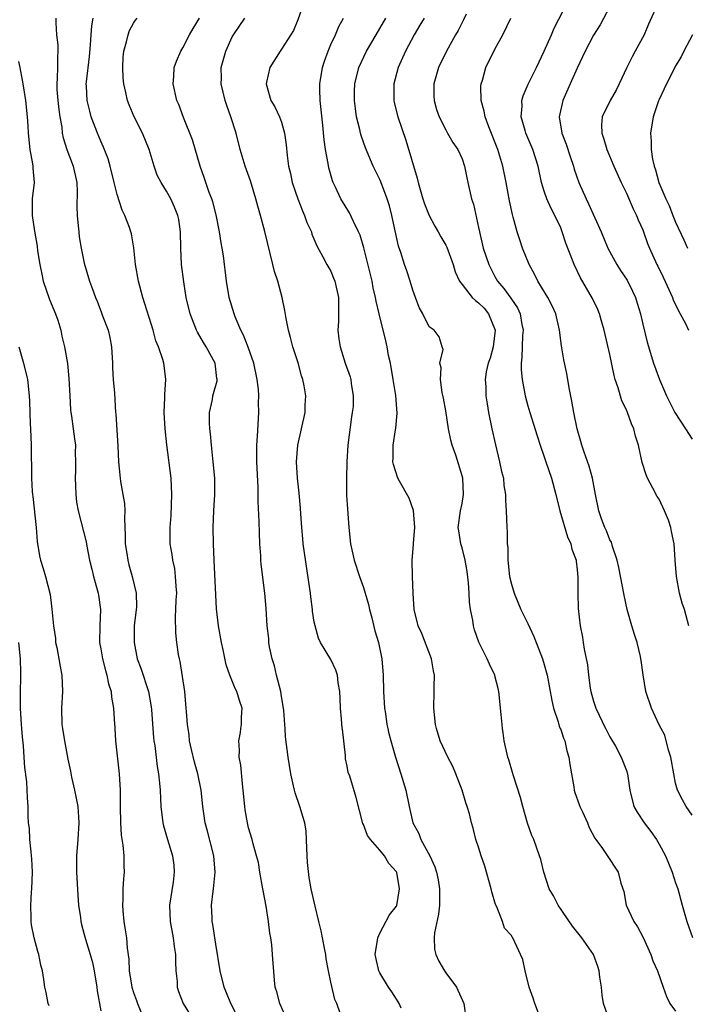
# Model space of a CAD drawing. Units: inches. Extents: x 2580000 to 2583000, y 1536000 to 1539000.
# Drawn here: x 2582427 to 2582508, y 1536895 to 1537015 of the extents above; entities that cross this region are included whole.
import ezdxf

# ---------------------------------------------------------------- set-up
doc = ezdxf.new("R2010")
doc.units = ezdxf.units.IN
doc.header["$MEASUREMENT"] = 0
doc.layers.add('LD25801536_2ft', color=123, linetype='Continuous')

msp = doc.modelspace()

# ---------------------------------------------------------------- linework, layer by layer
at = {"layer": 'LD25801536_2ft'}
for points, elevation in [([(2582461.77, 1537017), (2582461, 1537014.81), (2582460.48, 1537013.52), (2582459, 1537011.23), (2582458.84, 1537011), (2582457.59, 1537009), (2582457.2, 1537007.2), (2582457.14, 1537007), (2582457.72, 1537005), (2582458.2, 1537004.2), (2582458.77, 1537003), (2582459, 1537002.34), (2582459.39, 1537001), (2582459.57, 1536999.57), (2582459.7, 1536998.3), (2582459.88, 1536997), (2582460.1, 1536996.1), (2582460.32, 1536995), (2582460.99, 1536992.99), (2582461.55, 1536991.55), (2582461.81, 1536991), (2582462.11, 1536990.11), (2582462.65, 1536989), (2582462.72, 1536988.72), (2582463.3, 1536987.3), (2582464.05, 1536985.95), (2582464.54, 1536985), (2582465, 1536984.19), (2582465.36, 1536983.36), (2582465.5, 1536983), (2582465.95, 1536981), (2582465.95, 1536978.06), (2582465.88, 1536977), (2582465.98, 1536975.98), (2582466.15, 1536975), (2582466.78, 1536973), (2582467.35, 1536971.35), (2582467.46, 1536971), (2582467.49, 1536970.51), (2582467.75, 1536969), (2582467.72, 1536967.72), (2582467.63, 1536967), (2582467.53, 1536966.47), (2582467.09, 1536963), (2582466.97, 1536960.97), (2582466.91, 1536959), (2582466.93, 1536956.93), (2582467, 1536955.77), (2582467.19, 1536953), (2582467.39, 1536951), (2582467.84, 1536949), (2582468.51, 1536947), (2582469, 1536945.69), (2582469.62, 1536943.62), (2582469.73, 1536943), (2582469.99, 1536941.99), (2582470.39, 1536940.39), (2582470.8, 1536939), (2582471.24, 1536937), (2582471.4, 1536935), (2582471.42, 1536933), (2582471.54, 1536931), (2582471.66, 1536930.34), (2582471.85, 1536929), (2582471.95, 1536928.52), (2582472.05, 1536928.05), (2582472.32, 1536927), (2582472.9, 1536925), (2582473.54, 1536923), (2582474.14, 1536921), (2582474.54, 1536919), (2582474.99, 1536917), (2582475.71, 1536915.71), (2582475.97, 1536915), (2582477.07, 1536913), (2582477.67, 1536911.67), (2582477.89, 1536911), (2582478.08, 1536910.08), (2582478.24, 1536909), (2582478.23, 1536907), (2582478.12, 1536905.88), (2582477.63, 1536903.63), (2582477.58, 1536903), (2582477.65, 1536901.65), (2582477.79, 1536901), (2582478.16, 1536900.16), (2582478.85, 1536899), (2582479, 1536898.77), (2582480.32, 1536897), (2582481.22, 1536895), (2582481.5, 1536893)], 7320), ([(2582508.62, 1536941), (2582508.07, 1536943), (2582507.79, 1536943.79), (2582507.48, 1536945), (2582507.11, 1536947), (2582506.94, 1536949), (2582506.83, 1536951), (2582506.48, 1536952.48), (2582506.42, 1536953), (2582506.11, 1536953.89), (2582505.64, 1536955), (2582505, 1536956.43), (2582504.76, 1536956.76), (2582504.23, 1536957.77), (2582503.56, 1536959), (2582503.41, 1536959.41), (2582502.92, 1536960.92), (2582502.49, 1536963), (2582502.12, 1536964.12), (2582501.92, 1536965), (2582501.62, 1536965.62), (2582501.13, 1536967), (2582501, 1536967.32), (2582500.43, 1536968.43), (2582500, 1536970), (2582499.65, 1536971), (2582499.5, 1536971.5), (2582499, 1536974.04), (2582498.31, 1536977), (2582498.01, 1536977.99), (2582497.73, 1536979), (2582497.53, 1536979.53), (2582496.88, 1536980.88), (2582495.4, 1536983.4), (2582494.64, 1536985), (2582494.44, 1536985.56), (2582493.62, 1536987.62), (2582493.19, 1536989), (2582493, 1536989.46), (2582492.3, 1536991), (2582491.83, 1536991.83), (2582491.31, 1536993), (2582491, 1536993.95), (2582490.68, 1536995), (2582490.27, 1536997), (2582489.62, 1536999), (2582488.77, 1537001), (2582488.67, 1537001.33), (2582488.19, 1537003), (2582488.3, 1537004.3), (2582488.27, 1537005), (2582488.44, 1537005.56), (2582489.04, 1537006.96), (2582490.05, 1537009), (2582491, 1537011), (2582491.87, 1537013), (2582492.2, 1537013.8), (2582493.89, 1537017)], 7308), ([(2582504.97, 1537017.03), (2582503.7, 1537014.3), (2582503.15, 1537013), (2582502.05, 1537011), (2582501.69, 1537010.31), (2582501.06, 1537009), (2582500.14, 1537007), (2582499.76, 1537006.24), (2582499.02, 1537005), (2582498.07, 1537003), (2582497.97, 1537002.03), (2582498, 1537001), (2582498.27, 1537000.27), (2582498.6, 1536999), (2582499.47, 1536997), (2582500.38, 1536995), (2582501, 1536993.71), (2582501.81, 1536991.81), (2582502.23, 1536991), (2582502.45, 1536990.45), (2582503, 1536989.25), (2582503.1, 1536989), (2582503.58, 1536987.58), (2582503.82, 1536987), (2582504.71, 1536985), (2582504.82, 1536984.82), (2582505.47, 1536983.47), (2582506.6, 1536981), (2582506.71, 1536980.71), (2582507.36, 1536979.36), (2582508.18, 1536977.82), (2582508.58, 1536977)], 7304), ([(2582499, 1537016.43), (2582497.81, 1537014.19), (2582497, 1537012.95), (2582495.98, 1537011), (2582495, 1537008.93), (2582494.17, 1537007), (2582493.28, 1537005), (2582492.81, 1537003), (2582493.14, 1537001), (2582493.67, 1536999.67), (2582494.15, 1536998.15), (2582494.55, 1536997), (2582494.64, 1536996.64), (2582495.23, 1536995), (2582496.11, 1536993), (2582496.4, 1536992.4), (2582497.91, 1536989), (2582498.76, 1536987), (2582499.85, 1536985), (2582500.29, 1536984.29), (2582501.09, 1536983.09), (2582501.76, 1536981.76), (2582502.13, 1536981), (2582502.32, 1536980.32), (2582502.73, 1536979), (2582503, 1536977.76), (2582503.55, 1536975.55), (2582504.32, 1536973), (2582505.02, 1536971), (2582505.9, 1536969), (2582506.91, 1536967), (2582508.21, 1536965), (2582509, 1536963.73)], 7306), ([(2582431.55, 1537015), (2582431.54, 1537014.46), (2582431.63, 1537013), (2582431.78, 1537011.78), (2582431.79, 1537011), (2582431.72, 1537010.28), (2582431.74, 1537009), (2582431.71, 1537007.72), (2582431.64, 1537007), (2582431.67, 1537006.33), (2582431.76, 1537005), (2582431.89, 1537003.89), (2582432.02, 1537003), (2582432.25, 1537001.75), (2582432.32, 1537001), (2582432.42, 1537000.42), (2582432.87, 1536999), (2582433.64, 1536997), (2582434.08, 1536995), (2582434.12, 1536993.88), (2582434.09, 1536992.09), (2582434.13, 1536991), (2582434.27, 1536989.73), (2582434.32, 1536989), (2582434.39, 1536988.39), (2582434.62, 1536987), (2582435, 1536985.16), (2582435.65, 1536983), (2582435.98, 1536982.02), (2582436.36, 1536981), (2582436.55, 1536980.55), (2582437.11, 1536979.11), (2582437.23, 1536978.77), (2582437.9, 1536977), (2582438.11, 1536976.11), (2582438.32, 1536975), (2582438.44, 1536973), (2582438.44, 1536972.44), (2582438.53, 1536971), (2582438.66, 1536969.34), (2582438.8, 1536967), (2582438.82, 1536966.82), (2582439.1, 1536962.9), (2582439.17, 1536961), (2582439.35, 1536959), (2582439.41, 1536958.59), (2582439.71, 1536957), (2582439.89, 1536955.89), (2582439.93, 1536955), (2582439.89, 1536954.11), (2582439.98, 1536951.98), (2582439.99, 1536951), (2582440.18, 1536949.82), (2582440.28, 1536949), (2582440.42, 1536948.42), (2582440.84, 1536947), (2582441.31, 1536945), (2582441.34, 1536943.34), (2582441.09, 1536941), (2582441.06, 1536939), (2582441.44, 1536937), (2582441.87, 1536935.86), (2582442.81, 1536933), (2582443.16, 1536931.16), (2582443.19, 1536930.81), (2582443.35, 1536928.52), (2582443.42, 1536927.42), (2582443.48, 1536927), (2582443.58, 1536926.42), (2582443.89, 1536923.89), (2582444.05, 1536923), (2582444.16, 1536921.84), (2582444.22, 1536921), (2582444.32, 1536919), (2582444.57, 1536917), (2582444.65, 1536916.65), (2582445.11, 1536915), (2582445.72, 1536913), (2582445.88, 1536911.88), (2582445.95, 1536911), (2582445.8, 1536909.8), (2582445.36, 1536907), (2582445.45, 1536905), (2582445.83, 1536903), (2582445.96, 1536901.96), (2582446.11, 1536901), (2582446.1, 1536900.1), (2582446.16, 1536899), (2582446.3, 1536897.7), (2582446.32, 1536897), (2582446.48, 1536896.48), (2582447.05, 1536895), (2582448.31, 1536893)], 7330), ([(2582453.58, 1536893.58), (2582452.86, 1536895), (2582452.33, 1536896.33), (2582452.04, 1536897), (2582451.53, 1536899), (2582451, 1536902.24), (2582450.65, 1536904.65), (2582450.58, 1536905), (2582450.55, 1536905.45), (2582450.5, 1536907), (2582450.7, 1536908.7), (2582450.74, 1536909), (2582450.94, 1536911), (2582450.78, 1536913), (2582449.99, 1536915.99), (2582449.71, 1536917), (2582449.42, 1536919), (2582449.23, 1536921), (2582448.83, 1536923), (2582448.42, 1536924.42), (2582448.04, 1536925.96), (2582447.81, 1536927), (2582447.75, 1536927.75), (2582447.63, 1536928.52), (2582447.56, 1536929), (2582447.44, 1536930.56), (2582447.42, 1536931), (2582447.22, 1536933), (2582446.66, 1536936.66), (2582446.57, 1536937), (2582446.48, 1536937.52), (2582446.27, 1536939), (2582446.15, 1536940.15), (2582446.09, 1536942.09), (2582446.16, 1536943), (2582446.18, 1536944.18), (2582446.25, 1536945), (2582446.18, 1536945.82), (2582446.12, 1536947), (2582446.01, 1536948.01), (2582445.76, 1536949), (2582445.7, 1536949.7), (2582445.45, 1536951), (2582445.44, 1536953), (2582445.56, 1536954.44), (2582445.67, 1536957), (2582445.56, 1536959), (2582445.05, 1536963.05), (2582444.84, 1536965), (2582444.74, 1536967), (2582444.82, 1536968.82), (2582444.8, 1536969.2), (2582444.94, 1536971), (2582444.72, 1536972.72), (2582444.67, 1536973), (2582444.57, 1536973.43), (2582444.03, 1536975), (2582443.7, 1536975.7), (2582443.39, 1536977), (2582442.12, 1536981), (2582441.59, 1536983), (2582441.24, 1536985), (2582441.04, 1536987.04), (2582440.73, 1536988.73), (2582440.67, 1536989), (2582440.5, 1536989.5), (2582439.92, 1536991), (2582439.61, 1536991.61), (2582439, 1536993.52), (2582438.62, 1536995), (2582438.14, 1536997), (2582437.89, 1536997.89), (2582437.32, 1536999.32), (2582437, 1537000.02), (2582436.59, 1537001), (2582435.85, 1537003), (2582435.67, 1537003.67), (2582435.35, 1537005), (2582435.26, 1537006.74), (2582435.24, 1537007), (2582435.25, 1537007.25), (2582435.64, 1537010.36), (2582435.76, 1537011.76), (2582435.82, 1537013), (2582435.91, 1537014.09), (2582436.09, 1537015)], 7328), ([(2582459.71, 1536893), (2582458.8, 1536895), (2582458.43, 1536896.43), (2582458.24, 1536897), (2582458.15, 1536897.85), (2582457.93, 1536901), (2582457.82, 1536902.18), (2582457.69, 1536903), (2582457.57, 1536903.57), (2582457.43, 1536905), (2582457.14, 1536906.86), (2582456.76, 1536908.76), (2582456.73, 1536909), (2582456.38, 1536911), (2582456.19, 1536912.19), (2582455.98, 1536913), (2582455.55, 1536914.45), (2582455.42, 1536915), (2582455, 1536916.4), (2582454.85, 1536917), (2582454.59, 1536918.59), (2582454.53, 1536919), (2582454.34, 1536921), (2582454.24, 1536921.76), (2582454.04, 1536924.04), (2582453.86, 1536925), (2582453.88, 1536925.88), (2582453.83, 1536927), (2582454.01, 1536928.01), (2582454.07, 1536928.52), (2582454.13, 1536929), (2582454.13, 1536929.87), (2582454.2, 1536931), (2582453.9, 1536931.9), (2582453.56, 1536933), (2582453.37, 1536933.37), (2582452.71, 1536935), (2582452.27, 1536936.27), (2582451.91, 1536938.09), (2582451.7, 1536939), (2582451.33, 1536941), (2582451.09, 1536943.09), (2582450.8, 1536949), (2582450.72, 1536951), (2582450.7, 1536953), (2582450.77, 1536955), (2582450.89, 1536957), (2582450.88, 1536959), (2582450.7, 1536961), (2582450.49, 1536963), (2582450.38, 1536964.38), (2582450.3, 1536965), (2582450.25, 1536965.75), (2582450.26, 1536967), (2582450.59, 1536968.59), (2582450.66, 1536969), (2582451.16, 1536970.84), (2582451.17, 1536971), (2582451.14, 1536971.15), (2582450.95, 1536973), (2582449.84, 1536975), (2582449.51, 1536975.51), (2582448.77, 1536976.77), (2582448.66, 1536977), (2582447.87, 1536979), (2582447.41, 1536981), (2582447.11, 1536982.89), (2582446.84, 1536985), (2582446.74, 1536987), (2582446.72, 1536989), (2582446.49, 1536990.49), (2582446.39, 1536991), (2582445.98, 1536991.98), (2582445.52, 1536993), (2582445, 1536993.95), (2582444.35, 1536995), (2582443.89, 1536995.89), (2582443.52, 1536997), (2582442.9, 1536999), (2582442.08, 1537001), (2582441.08, 1537003), (2582440.46, 1537004.46), (2582440.26, 1537005), (2582440.06, 1537005.94), (2582439.81, 1537007), (2582439.75, 1537007.75), (2582439.67, 1537009), (2582439.75, 1537010.25), (2582439.82, 1537011), (2582440.14, 1537012.14), (2582440.32, 1537013), (2582440.51, 1537013.49), (2582441, 1537014.41), (2582441.24, 1537014.76), (2582441.42, 1537015)], 7326), ([(2582466.16, 1536893.84), (2582465.75, 1536895), (2582465.51, 1536895.51), (2582465, 1536897.62), (2582464.72, 1536899), (2582464.46, 1536900.46), (2582464.39, 1536901), (2582464.23, 1536901.77), (2582463.85, 1536903.85), (2582463.56, 1536905), (2582463.11, 1536906.89), (2582462.64, 1536909), (2582462.37, 1536910.37), (2582462.18, 1536912.18), (2582462.09, 1536913.91), (2582462.07, 1536915), (2582462.01, 1536916.01), (2582461.83, 1536917), (2582461.66, 1536917.66), (2582461.25, 1536919), (2582460.67, 1536920.67), (2582460.58, 1536921), (2582460.48, 1536921.52), (2582460.13, 1536923), (2582459.82, 1536925), (2582459.5, 1536927.5), (2582459.44, 1536928.52), (2582459.41, 1536929), (2582459.29, 1536930.71), (2582459.22, 1536931.22), (2582459, 1536932.39), (2582458.91, 1536933), (2582458.4, 1536935), (2582458.15, 1536936.15), (2582457.87, 1536937), (2582457.56, 1536938.44), (2582457.48, 1536939), (2582457.45, 1536939.45), (2582457.27, 1536941), (2582457.13, 1536943.13), (2582456.97, 1536945), (2582456.53, 1536948.53), (2582456.49, 1536949), (2582456.48, 1536949.52), (2582456.38, 1536951), (2582456.32, 1536952.32), (2582456.3, 1536953.7), (2582456.16, 1536956.16), (2582456.16, 1536957.84), (2582456.02, 1536961), (2582456, 1536962), (2582456.01, 1536963), (2582456.09, 1536964.09), (2582456.24, 1536967), (2582456.2, 1536968.2), (2582456.23, 1536969), (2582456.2, 1536969.8), (2582456.06, 1536971), (2582455.64, 1536973), (2582454.94, 1536974.94), (2582454.39, 1536976.39), (2582454.05, 1536977), (2582453.37, 1536978.63), (2582453.23, 1536979), (2582452.64, 1536981), (2582452.32, 1536983), (2582451.93, 1536986.07), (2582451.79, 1536987), (2582451.66, 1536987.66), (2582451.47, 1536989), (2582451.05, 1536991.05), (2582450.64, 1536992.64), (2582450.51, 1536993), (2582450.21, 1536993.79), (2582449.8, 1536995), (2582449.61, 1536995.61), (2582449.12, 1536997), (2582448.19, 1537000.19), (2582447.09, 1537002.91), (2582446.49, 1537004.49), (2582446.28, 1537005), (2582445.83, 1537007), (2582445.9, 1537007.9), (2582445.95, 1537009), (2582446.22, 1537009.78), (2582446.75, 1537011), (2582447, 1537011.41), (2582447.79, 1537013), (2582448.24, 1537013.77), (2582449.01, 1537015)], 7324), ([(2582473.57, 1536894.43), (2582473.35, 1536895), (2582473.23, 1536895.23), (2582473, 1536895.56), (2582472.44, 1536896.44), (2582472.05, 1536897), (2582471, 1536898.74), (2582470.86, 1536899), (2582470.42, 1536901), (2582470.71, 1536902.71), (2582470.73, 1536903), (2582471, 1536903.6), (2582472.17, 1536905.83), (2582473, 1536906.88), (2582473.04, 1536906.96), (2582473.39, 1536909), (2582473.04, 1536910.96), (2582473, 1536911.06), (2582472.07, 1536912.07), (2582471.56, 1536913), (2582471, 1536913.71), (2582469.83, 1536915), (2582469.49, 1536915.49), (2582469, 1536916.8), (2582468.93, 1536916.93), (2582468.1, 1536920.1), (2582467.31, 1536922.69), (2582467.14, 1536923.14), (2582467, 1536923.92), (2582466.81, 1536924.81), (2582466.8, 1536925.2), (2582466.42, 1536928.42), (2582466.41, 1536928.52), (2582466.3, 1536929.7), (2582466.19, 1536931), (2582466.17, 1536932.17), (2582466.12, 1536933), (2582465.92, 1536934.08), (2582465.81, 1536935), (2582465.61, 1536935.61), (2582465, 1536936.91), (2582463.75, 1536939), (2582463.52, 1536939.52), (2582463.09, 1536941), (2582463, 1536941.47), (2582462.79, 1536942.79), (2582462.77, 1536943), (2582462.56, 1536944.56), (2582462.53, 1536945), (2582462.47, 1536945.53), (2582461.66, 1536951), (2582461.62, 1536951.62), (2582461.49, 1536953), (2582461.37, 1536954.63), (2582461.34, 1536955.34), (2582461.16, 1536957.16), (2582460.94, 1536959), (2582460.85, 1536961), (2582460.99, 1536963), (2582461.91, 1536967), (2582461.9, 1536967.9), (2582461.96, 1536969), (2582461.77, 1536970.23), (2582461.59, 1536971), (2582461.44, 1536971.44), (2582461.02, 1536973.02), (2582460.38, 1536975), (2582460.12, 1536976.12), (2582459.87, 1536977), (2582459.57, 1536978.43), (2582459.42, 1536979.42), (2582459.1, 1536981), (2582458.56, 1536983), (2582458.15, 1536984.15), (2582457.96, 1536985), (2582456.98, 1536989.02), (2582456.44, 1536991), (2582456.11, 1536992.11), (2582455.9, 1536993), (2582455.22, 1536995.22), (2582454.57, 1536997), (2582453.98, 1536999), (2582453.49, 1537001), (2582452.84, 1537003), (2582452.36, 1537004.36), (2582452.15, 1537005), (2582451.67, 1537007), (2582451.69, 1537007.69), (2582451.68, 1537009), (2582452.22, 1537011), (2582453, 1537012.72), (2582453.15, 1537013), (2582454.53, 1537015)], 7322), ([(2582490.64, 1536893), (2582489.84, 1536895), (2582489.67, 1536895.67), (2582489.16, 1536897), (2582488.66, 1536899), (2582488.38, 1536900.38), (2582487.19, 1536903), (2582487.1, 1536903.1), (2582487, 1536903.28), (2582486.18, 1536904.18), (2582485.9, 1536905), (2582485.23, 1536906.77), (2582485.07, 1536907.07), (2582484.6, 1536908.6), (2582484.54, 1536909), (2582483.76, 1536911.76), (2582483.32, 1536913), (2582483, 1536914.06), (2582482.69, 1536915), (2582482.36, 1536916.36), (2582482.15, 1536917), (2582481.88, 1536918.12), (2582481.63, 1536919), (2582481.45, 1536919.45), (2582481, 1536921), (2582480.22, 1536923), (2582479.86, 1536923.86), (2582479.26, 1536925), (2582478.33, 1536927), (2582477.88, 1536928.52), (2582477.74, 1536929), (2582477.54, 1536931), (2582477.6, 1536933), (2582477.59, 1536933.59), (2582477.62, 1536935), (2582477.51, 1536935.51), (2582477.26, 1536937), (2582476.08, 1536940.08), (2582475.66, 1536941), (2582475.17, 1536943), (2582475.03, 1536945), (2582474.97, 1536947), (2582474.93, 1536949), (2582475.1, 1536950.9), (2582475.09, 1536951.09), (2582475.25, 1536953), (2582475.07, 1536955.07), (2582474.54, 1536956.54), (2582473.37, 1536958.63), (2582473.19, 1536959), (2582472.66, 1536960.66), (2582472.57, 1536961), (2582472.59, 1536961.41), (2582472.59, 1536963), (2582472.87, 1536964.87), (2582472.92, 1536965.08), (2582473.08, 1536966.92), (2582472.92, 1536969.08), (2582472.62, 1536971), (2582472.26, 1536973), (2582472.05, 1536973.95), (2582471.86, 1536975), (2582471.71, 1536975.71), (2582470.92, 1536979), (2582470.53, 1536980.53), (2582470.47, 1536981), (2582470.18, 1536982.18), (2582470.03, 1536983), (2582469.05, 1536987.05), (2582468.57, 1536988.57), (2582468.38, 1536989), (2582467.76, 1536990.24), (2582467.29, 1536991.29), (2582466.25, 1536993), (2582465.58, 1536994.42), (2582465.29, 1536995), (2582465.21, 1536995.21), (2582464.77, 1536996.77), (2582464.69, 1536997.31), (2582464.37, 1536999), (2582464.19, 1537000.19), (2582464.03, 1537001.97), (2582463.71, 1537005), (2582463.67, 1537006.33), (2582463.66, 1537007), (2582463.99, 1537009), (2582464.23, 1537009.77), (2582464.68, 1537011), (2582465, 1537011.79), (2582465.57, 1537013), (2582465.99, 1537014.01), (2582466.57, 1537015)], 7318), ([(2582498.93, 1536892.93), (2582498.23, 1536895), (2582498.05, 1536896.05), (2582497.96, 1536897), (2582497.78, 1536898.22), (2582497.69, 1536899), (2582497.54, 1536899.54), (2582496.99, 1536901), (2582495.58, 1536903), (2582494.43, 1536904.43), (2582492.69, 1536907), (2582492.11, 1536908.11), (2582491.6, 1536909), (2582490.94, 1536911), (2582490.57, 1536912.57), (2582490.44, 1536913), (2582489.73, 1536915), (2582489.49, 1536915.49), (2582488.97, 1536916.97), (2582488.41, 1536919), (2582488.12, 1536920.12), (2582487.24, 1536922.76), (2582487.14, 1536923.14), (2582486.69, 1536924.69), (2582486.57, 1536925), (2582486.14, 1536927), (2582485.99, 1536927.99), (2582485.92, 1536928.52), (2582485.86, 1536929), (2582485.77, 1536930.23), (2582485.47, 1536933), (2582485.39, 1536933.39), (2582485, 1536934.92), (2582484.98, 1536935), (2582484.33, 1536936.33), (2582484.03, 1536937), (2582483.02, 1536939.02), (2582482.51, 1536940.51), (2582482.4, 1536941), (2582482.31, 1536941.69), (2582482.04, 1536943), (2582481.9, 1536943.9), (2582481.85, 1536945), (2582481.76, 1536946.24), (2582481.63, 1536947.63), (2582481.39, 1536949), (2582481, 1536950.52), (2582480.84, 1536951), (2582480.58, 1536952.58), (2582480.53, 1536953), (2582480.82, 1536955), (2582481, 1536955.91), (2582481.16, 1536957), (2582481.07, 1536959), (2582481, 1536959.29), (2582480.22, 1536961.78), (2582479.8, 1536963), (2582479.63, 1536963.63), (2582479.34, 1536965), (2582479, 1536967.19), (2582478.74, 1536968.74), (2582478.58, 1536969.42), (2582478.35, 1536971), (2582478.43, 1536972.43), (2582478.29, 1536973), (2582478.68, 1536974.68), (2582478.59, 1536975), (2582478.19, 1536976.19), (2582477.58, 1536977), (2582477, 1536977.41), (2582476.21, 1536979), (2582475.78, 1536979.78), (2582475.31, 1536981), (2582475, 1536981.87), (2582474.67, 1536983), (2582474.26, 1536984.26), (2582473.99, 1536985), (2582473.52, 1536986.48), (2582473.24, 1536987.25), (2582472.46, 1536991), (2582472.15, 1536992.15), (2582471.89, 1536993), (2582471.1, 1536995.1), (2582471, 1536995.35), (2582470.19, 1536997), (2582469.23, 1536999.23), (2582468.71, 1537000.71), (2582468.63, 1537001), (2582468.54, 1537001.46), (2582468.15, 1537003), (2582468.01, 1537004.01), (2582467.89, 1537005), (2582467.9, 1537006.1), (2582467.92, 1537007), (2582468.41, 1537009), (2582469.37, 1537011), (2582470.52, 1537013), (2582471.71, 1537015)], 7316), ([(2582476.37, 1537015), (2582475.86, 1537014.14), (2582475.15, 1537013), (2582474.09, 1537011), (2582473.2, 1537009), (2582472.69, 1537007), (2582472.68, 1537005), (2582472.74, 1537004.74), (2582473.18, 1537003), (2582474.15, 1537000.15), (2582475.51, 1536995.51), (2582475.63, 1536995), (2582476.21, 1536993), (2582476.4, 1536992.4), (2582476.97, 1536991), (2582477.69, 1536989.69), (2582478.08, 1536989), (2582478.4, 1536988.4), (2582479, 1536987.35), (2582479.12, 1536987.12), (2582479.89, 1536985), (2582480.14, 1536984.14), (2582480.7, 1536983), (2582481, 1536982.59), (2582482.23, 1536981), (2582482.62, 1536980.62), (2582483, 1536980.36), (2582483.68, 1536979.68), (2582484.23, 1536979), (2582485.03, 1536977), (2582484.79, 1536975), (2582484.4, 1536973.6), (2582484.17, 1536973), (2582483.94, 1536971.94), (2582483.81, 1536971), (2582483.88, 1536970.12), (2582483.9, 1536969), (2582484.03, 1536968.03), (2582484.21, 1536967), (2582484.61, 1536965), (2582485.06, 1536963.06), (2582485.57, 1536961), (2582485.8, 1536959.8), (2582486.02, 1536959), (2582486.09, 1536958.09), (2582486.29, 1536957), (2582486.29, 1536956.29), (2582486.38, 1536955), (2582486.44, 1536953), (2582486.49, 1536952.49), (2582486.5, 1536951), (2582486.55, 1536950.55), (2582486.57, 1536949), (2582486.78, 1536947), (2582487, 1536946.09), (2582487.32, 1536945), (2582488.16, 1536943), (2582489, 1536941.3), (2582489.72, 1536939.72), (2582490.79, 1536937), (2582491, 1536936.31), (2582491.35, 1536935), (2582491.91, 1536931.91), (2582492.12, 1536931), (2582492.68, 1536929.32), (2582492.81, 1536928.81), (2582492.94, 1536928.52), (2582493, 1536928.37), (2582493.34, 1536927.34), (2582493.49, 1536927), (2582493.77, 1536925.77), (2582494, 1536925), (2582494.11, 1536924.11), (2582494.6, 1536921.4), (2582494.66, 1536921), (2582494.73, 1536920.73), (2582495.24, 1536919.24), (2582495.33, 1536919), (2582495.64, 1536918.36), (2582496.25, 1536917), (2582496.47, 1536916.47), (2582497.15, 1536915.15), (2582497.28, 1536915), (2582498.11, 1536913.89), (2582499, 1536912.57), (2582499.61, 1536911.61), (2582500.02, 1536911), (2582500.32, 1536909.68), (2582500.67, 1536908.67), (2582500.97, 1536907), (2582501.9, 1536905), (2582502.34, 1536904.34), (2582503.04, 1536903.04), (2582503.97, 1536901), (2582504.21, 1536900.21), (2582504.78, 1536899), (2582505.46, 1536897), (2582505.88, 1536895.88), (2582506.31, 1536895), (2582507, 1536894.08)], 7314), ([(2582481.51, 1537015.51), (2582481.18, 1537014.82), (2582481, 1537014.49), (2582480.5, 1537013.5), (2582480.21, 1537013), (2582479.1, 1537011), (2582478.14, 1537009), (2582477.56, 1537007), (2582477.57, 1537005.57), (2582477.6, 1537005), (2582477.9, 1537003.9), (2582478.22, 1537003), (2582479, 1537001.4), (2582479.24, 1537001), (2582479.87, 1536999.87), (2582480.49, 1536999), (2582481, 1536997.88), (2582481.3, 1536997), (2582481.57, 1536995.57), (2582481.71, 1536995), (2582482.15, 1536993), (2582482.37, 1536992.37), (2582483, 1536989.53), (2582483.1, 1536989), (2582483.57, 1536987), (2582484.25, 1536985), (2582485, 1536983.55), (2582485.31, 1536983), (2582486.09, 1536982.09), (2582486.93, 1536980.93), (2582487, 1536980.79), (2582487.73, 1536979.73), (2582488.07, 1536979), (2582488.28, 1536977.72), (2582488.43, 1536977), (2582488.36, 1536976.36), (2582488.3, 1536975), (2582488.28, 1536973.72), (2582488.17, 1536973), (2582488.17, 1536972.17), (2582488.3, 1536971), (2582488.69, 1536969), (2582489, 1536967.82), (2582489.24, 1536967), (2582490.15, 1536964.15), (2582490.5, 1536963), (2582491, 1536961.58), (2582491.18, 1536961), (2582491.88, 1536959), (2582492.43, 1536957), (2582492.89, 1536955), (2582493.83, 1536951.83), (2582494.25, 1536951), (2582494.34, 1536950.34), (2582494.88, 1536949), (2582494.88, 1536948.88), (2582495, 1536947.84), (2582495.08, 1536946.92), (2582495.07, 1536945), (2582495.11, 1536943.11), (2582495.36, 1536941), (2582495.64, 1536939.64), (2582495.74, 1536939), (2582495.85, 1536938.15), (2582496.26, 1536936.26), (2582496.37, 1536935), (2582496.6, 1536933.4), (2582496.67, 1536933), (2582497, 1536931.83), (2582497.28, 1536931), (2582498.47, 1536928.52), (2582498.49, 1536928.48), (2582499, 1536927.49), (2582499.66, 1536926.34), (2582500.37, 1536925), (2582501, 1536923.4), (2582501.12, 1536923), (2582501.42, 1536921), (2582501.92, 1536919), (2582502.31, 1536918.31), (2582503.15, 1536917), (2582503.97, 1536915.97), (2582504.65, 1536915), (2582505, 1536914.41), (2582505.78, 1536913), (2582506.12, 1536912.12), (2582506.58, 1536911), (2582507, 1536909.7), (2582507.25, 1536909), (2582507.61, 1536907.61), (2582507.79, 1536907), (2582508.35, 1536905), (2582509.07, 1536903.07)], 7312), ([(2582509, 1536917.95), (2582508.26, 1536919), (2582507.82, 1536919.82), (2582507.23, 1536921), (2582507, 1536921.86), (2582506.77, 1536923), (2582506.41, 1536925), (2582506.13, 1536925.87), (2582505.68, 1536927.68), (2582505.23, 1536928.52), (2582504.95, 1536929.05), (2582504.05, 1536931), (2582503.35, 1536933), (2582503.03, 1536935.03), (2582502.79, 1536936.79), (2582502.78, 1536937), (2582502.73, 1536937.27), (2582502.3, 1536939), (2582501.97, 1536939.97), (2582501.65, 1536941), (2582501.08, 1536943), (2582500.73, 1536944.73), (2582500.1, 1536948.1), (2582499.89, 1536949), (2582499.32, 1536950.68), (2582499.18, 1536951.18), (2582499, 1536951.5), (2582498.58, 1536952.58), (2582498.37, 1536953), (2582497.97, 1536954.03), (2582497.63, 1536955), (2582497.23, 1536957), (2582496.86, 1536959), (2582496.46, 1536960.46), (2582495.86, 1536962.14), (2582495.58, 1536963), (2582495.46, 1536963.46), (2582495.01, 1536965), (2582494.61, 1536967), (2582494.37, 1536968.37), (2582494.02, 1536969.98), (2582493.74, 1536971.74), (2582493.4, 1536973.4), (2582493.11, 1536975.11), (2582492.87, 1536977), (2582492.4, 1536979), (2582491.97, 1536979.97), (2582491.44, 1536981), (2582490.23, 1536983), (2582489.83, 1536983.83), (2582489.17, 1536985), (2582488.36, 1536987), (2582488.01, 1536988.01), (2582487.71, 1536989), (2582487.23, 1536990.77), (2582487.12, 1536991.12), (2582486.75, 1536992.75), (2582486.36, 1536995), (2582485.96, 1536997), (2582485.34, 1536999), (2582484.24, 1537001.76), (2582483.79, 1537003), (2582483.69, 1537003.69), (2582483.31, 1537005), (2582483.26, 1537006.73), (2582483.3, 1537007), (2582483.47, 1537007.47), (2582483.9, 1537009), (2582485, 1537011.25), (2582485.95, 1537013), (2582486.92, 1537015)], 7310), ([(2582509.06, 1537013), (2582508.01, 1537011), (2582507.68, 1537010.32), (2582507, 1537009.19), (2582505.6, 1537006.4), (2582505, 1537005.12), (2582504.93, 1537004.93), (2582504.28, 1537003), (2582503.93, 1537001), (2582504.02, 1537000.02), (2582504, 1536999), (2582504.17, 1536997.83), (2582504.37, 1536997), (2582504.54, 1536996.54), (2582504.96, 1536995), (2582505.81, 1536993), (2582506.2, 1536992.2), (2582506.66, 1536991), (2582507, 1536990.18), (2582508, 1536988), (2582508.44, 1536987)], 7302), ([(2582427, 1537009.72), (2582427.15, 1537009), (2582427.45, 1537007.45), (2582427.51, 1537007), (2582427.83, 1537005), (2582428.06, 1537003), (2582428.11, 1537001.89), (2582428.17, 1537001), (2582428.36, 1536999), (2582428.71, 1536997.29), (2582428.74, 1536997), (2582428.73, 1536996.73), (2582428.89, 1536995), (2582428.66, 1536993), (2582428.64, 1536991), (2582428.94, 1536989.06), (2582429.26, 1536987.26), (2582429.32, 1536986.68), (2582429.58, 1536985), (2582429.84, 1536983.84), (2582430, 1536983), (2582430.77, 1536980.77), (2582431.51, 1536979), (2582431.77, 1536978.23), (2582432.14, 1536977), (2582432.28, 1536976.28), (2582432.58, 1536975), (2582432.94, 1536972.94), (2582433.13, 1536971.13), (2582433.22, 1536969), (2582433.33, 1536967.33), (2582433.36, 1536967), (2582433.44, 1536966.56), (2582433.66, 1536965), (2582433.8, 1536963.8), (2582433.91, 1536963), (2582433.89, 1536962.11), (2582433.92, 1536961), (2582433.92, 1536959.92), (2582433.88, 1536959), (2582433.93, 1536958.07), (2582433.96, 1536957), (2582434.06, 1536956.06), (2582434.25, 1536955), (2582435.22, 1536951.22), (2582435.29, 1536950.71), (2582435.63, 1536949), (2582435.93, 1536947.93), (2582436.13, 1536947), (2582436.7, 1536945), (2582436.73, 1536944.73), (2582436.99, 1536943), (2582436.87, 1536941), (2582436.85, 1536939), (2582437, 1536938.22), (2582437.2, 1536937), (2582437.56, 1536935.56), (2582437.75, 1536935), (2582437.94, 1536933.94), (2582438.26, 1536933), (2582438.31, 1536932.31), (2582438.56, 1536931), (2582438.68, 1536929), (2582438.71, 1536928.71), (2582438.72, 1536928.52), (2582438.8, 1536927), (2582439.25, 1536923), (2582439.35, 1536921), (2582439.35, 1536919), (2582439.41, 1536917), (2582439.5, 1536915.5), (2582439.71, 1536914.29), (2582439.8, 1536913), (2582439.8, 1536911.8), (2582439.86, 1536911), (2582439.79, 1536910.21), (2582439.71, 1536909), (2582439.69, 1536907.69), (2582439.63, 1536907), (2582439.68, 1536906.32), (2582439.8, 1536905), (2582439.99, 1536903.99), (2582440.12, 1536903), (2582440.23, 1536901.77), (2582440.43, 1536900.43), (2582440.48, 1536899), (2582440.74, 1536897.26), (2582440.79, 1536897), (2582441, 1536896.34), (2582441.37, 1536895.37), (2582441.47, 1536895), (2582442.29, 1536893)], 7332), ([(2582427.04, 1536975), (2582427.59, 1536973), (2582428.07, 1536971), (2582428.27, 1536969), (2582428.31, 1536968.31), (2582428.4, 1536965.6), (2582428.44, 1536965), (2582428.51, 1536963), (2582428.55, 1536959), (2582428.65, 1536957.35), (2582428.69, 1536957), (2582428.74, 1536956.74), (2582429.12, 1536953), (2582429.27, 1536951.27), (2582429.55, 1536949.55), (2582429.68, 1536949), (2582429.98, 1536947.98), (2582430.28, 1536947), (2582430.84, 1536944.84), (2582431, 1536943.41), (2582431.05, 1536943.05), (2582431.23, 1536941), (2582431.48, 1536939.48), (2582431.51, 1536939), (2582431.64, 1536938.36), (2582431.89, 1536937), (2582432.04, 1536936.04), (2582432.25, 1536935), (2582432.35, 1536933), (2582432.24, 1536931), (2582432.27, 1536929), (2582432.34, 1536928.52), (2582432.58, 1536927), (2582433, 1536924.77), (2582433.32, 1536923.32), (2582433.44, 1536922.56), (2582433.82, 1536921), (2582434.02, 1536920.02), (2582434.2, 1536919), (2582434.31, 1536917.69), (2582434.34, 1536917), (2582434.21, 1536915), (2582434.05, 1536913), (2582434.04, 1536911), (2582434.2, 1536908.2), (2582434.3, 1536907), (2582434.52, 1536905.49), (2582434.56, 1536905), (2582434.64, 1536904.64), (2582435, 1536903.4), (2582435.13, 1536902.87), (2582435.71, 1536901), (2582436.01, 1536900.01), (2582436.22, 1536899), (2582436.54, 1536897), (2582436.57, 1536896.57), (2582437, 1536894.13)], 7334), ([(2582430.72, 1536894.72), (2582430.59, 1536895), (2582430.34, 1536896.34), (2582430.18, 1536897), (2582430.07, 1536897.93), (2582429.89, 1536899), (2582429.69, 1536899.69), (2582429.46, 1536901), (2582429.35, 1536901.35), (2582428.91, 1536903), (2582428.58, 1536904.58), (2582428.52, 1536905), (2582428.54, 1536905.46), (2582428.48, 1536907), (2582428.57, 1536908.57), (2582428.61, 1536909), (2582428.68, 1536911), (2582428.62, 1536912.62), (2582428.59, 1536913), (2582428.51, 1536913.49), (2582428.38, 1536915), (2582428.32, 1536916.32), (2582428.22, 1536917), (2582428.17, 1536917.83), (2582428.17, 1536919), (2582428.07, 1536920.07), (2582428, 1536922), (2582427.75, 1536923.75), (2582427.69, 1536925), (2582427.6, 1536926.4), (2582427.48, 1536927.48), (2582427.38, 1536928.52), (2582427.34, 1536929), (2582427.23, 1536931), (2582427.24, 1536933), (2582427.29, 1536934.71), (2582427.27, 1536935.27), (2582427.25, 1536937), (2582427.01, 1536939)], 7336)]:
    msp.add_lwpolyline(points, dxfattribs=dict(at, elevation=elevation))

doc.saveas('drawing.dxf')
